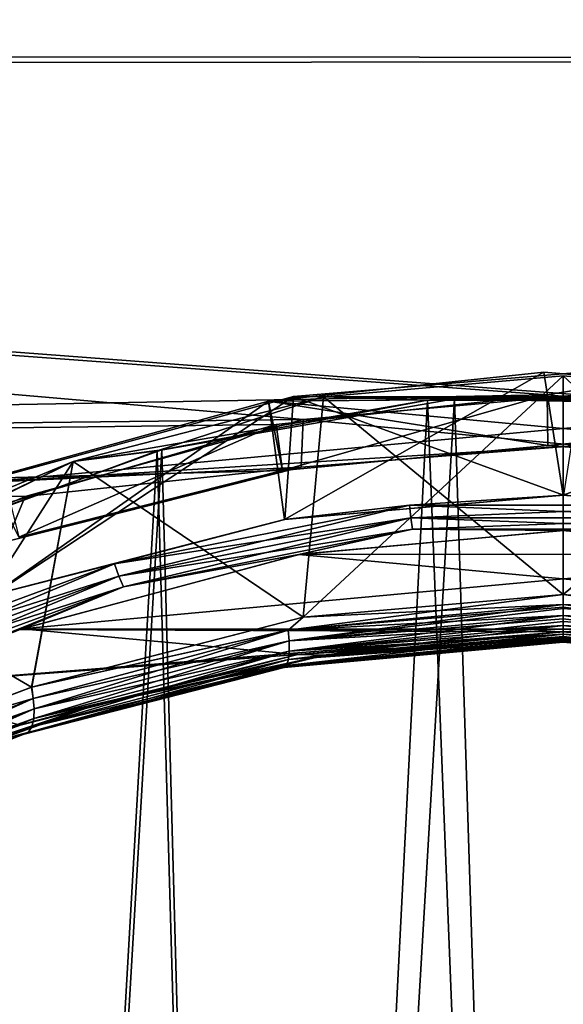
# Model space of a CAD drawing. Units: millimetres. Extents: x -110 to 111, y -283 to 1265.
# Drawn here: x -6 to 0, y 571 to 581 of the extents above; entities that cross this region are included whole.
import ezdxf

# ---------------------------------------------------------------- set-up
doc = ezdxf.new("R2010")
doc.units = ezdxf.units.MM
doc.header["$LTSCALE"] = 21.359881
for name, color, linetype in [('780', 7, 'CONTINUOUS'), ('781', 7, 'CONTINUOUS'), ('830', 7, 'CONTINUOUS'), ('833', 7, 'CONTINUOUS'), ('834', 7, 'CONTINUOUS'), ('837', 7, 'CONTINUOUS'), ('860', 7, 'CONTINUOUS'), ('864', 7, 'CONTINUOUS'), ('866', 7, 'CONTINUOUS'), ('870', 7, 'CONTINUOUS'), ('871', 7, 'CONTINUOUS'), ('872', 7, 'CONTINUOUS'), ('873', 7, 'CONTINUOUS'), ('874', 7, 'CONTINUOUS'), ('875', 7, 'CONTINUOUS'), ('876', 7, 'CONTINUOUS')]:
    doc.layers.add(name, color=color, linetype=linetype)

msp = doc.modelspace()

# ---------------------------------------------------------------- linework, layer by layer
at = {"layer": '780', "linetype": 'Continuous'}
for points in [[(-1.415, 577.015, 12.42), (-4.187, 576.496, 11.778), (-3.235, 541.44, 12.074), (-1.415, 577.015, 12.42)], [(0, 541.44, 12.5), (-1.415, 577.015, 12.42), (-3.235, 541.44, 12.074), (0, 541.44, 12.5)], [(1.418, 577.014, 12.419), (-1.415, 577.015, 12.42), (0, 541.44, 12.5), (1.418, 577.014, 12.419)], [(3.235, 541.44, 12.074), (1.418, 577.014, 12.419), (0, 541.44, 12.5), (3.235, 541.44, 12.074)], [(-4.187, 576.496, 11.778), (-6.788, 575.557, 10.496), (-6.25, 541.44, 10.825), (-4.187, 576.496, 11.778)], [(-3.235, 541.44, 12.074), (-4.187, 576.496, 11.778), (-6.25, 541.44, 10.825), (-3.235, 541.44, 12.074)]]:
    msp.add_3dface(points, dxfattribs=at)
at = {"layer": '781', "linetype": 'Continuous'}
for points in [[(-4.236, 576.485, -11.76), (-1.135, 577.026, -12.448), (-3.235, 541.44, -12.074), (-4.236, 576.485, -11.76)], [(-3.235, 541.44, -12.074), (-1.135, 577.026, -12.448), (0, 541.44, -12.5), (-3.235, 541.44, -12.074)], [(-1.135, 577.026, -12.448), (1.916, 576.963, -12.352), (0, 541.44, -12.5), (-1.135, 577.026, -12.448)], [(0, 541.44, -12.5), (1.916, 576.963, -12.352), (3.235, 541.44, -12.074), (0, 541.44, -12.5)], [(-7.03, 575.45, -10.336), (-4.236, 576.485, -11.76), (-6.25, 541.44, -10.825), (-7.03, 575.45, -10.336)], [(-6.25, 541.44, -10.825), (-4.236, 576.485, -11.76), (-3.235, 541.44, -12.074), (-6.25, 541.44, -10.825)]]:
    msp.add_3dface(points, dxfattribs=at)
at = {"layer": '830', "linetype": 'Continuous'}
for points in [[(-46.5, 580.608, -16.838), (-46.5, 585.777, -19.193), (21, 585.76, -19.188), (-46.5, 580.608, -16.838)], [(21, 580.587, -16.825), (-46.5, 580.608, -16.838), (21, 585.76, -19.188), (21, 580.587, -16.825)], [(21, 585.746, 19.184), (-46.5, 585.646, 19.155), (21, 580.564, 16.81), (21, 585.746, 19.184)], [(-46.5, 585.646, 19.155), (-46.5, 580.494, 16.765), (21, 580.564, 16.81), (-46.5, 585.646, 19.155)], [(-46.5, 576.309, -13.125), (-46.5, 580.608, -16.838), (-2.714, 576.811, -13.681), (-46.5, 576.309, -13.125)], [(-46.5, 580.608, -16.838), (21, 580.587, -16.825), (0.165, 577.068, -13.95), (-46.5, 580.608, -16.838)], [(-2.714, 576.811, -13.681), (-46.5, 580.608, -16.838), (0.165, 577.068, -13.95), (-2.714, 576.811, -13.681)], [(21, 580.564, 16.81), (-46.5, 580.494, 16.765), (-0.169, 577.068, 13.95), (21, 580.564, 16.81)], [(-46.5, 580.494, 16.765), (-46.5, 576.22, 13.022), (-0.169, 577.068, 13.95), (-46.5, 580.494, 16.765)], [(2.704, 576.813, 13.683), (21, 580.564, 16.81), (-0.169, 577.068, 13.95), (2.704, 576.813, 13.683)], [(-0.169, 577.068, 13.95), (-46.5, 576.22, 13.022), (-2.995, 576.759, 13.625), (-0.169, 577.068, 13.95)], [(-5.612, 576.008, -12.771), (-46.5, 576.309, -13.125), (-2.714, 576.811, -13.681), (-5.612, 576.008, -12.771)], [(-2.995, 576.759, 13.625), (-46.5, 576.22, 13.022), (-5.769, 575.95, 12.701), (-2.995, 576.759, 13.625)], [(-8.396, 574.789, -11.139), (-46.5, 576.309, -13.125), (-5.612, 576.008, -12.771), (-8.396, 574.789, -11.139)]]:
    msp.add_3dface(points, dxfattribs=at)
at = {"layer": '833', "linetype": 'Continuous'}
for points in [[(2.5, 577.049, -12.452), (0, 577.268, -12.7), (2.713, 574.75, -12.407), (2.5, 577.049, -12.452)], [(2.713, 574.75, -12.407), (0, 577.268, -12.7), (0, 574.987, -12.7), (2.713, 574.75, -12.407)], [(0, 577.268, 12.7), (2.5, 577.049, 12.452), (0, 574.987, 12.7), (0, 577.268, 12.7)], [(0, 574.987, 12.7), (2.5, 577.049, 12.452), (2.713, 574.75, 12.407), (0, 574.987, 12.7)]]:
    msp.add_3dface(points, dxfattribs=at)
at = {"layer": '834', "linetype": 'Continuous'}
for points in [[(0, 577.268, 12.7), (0, 574.987, 12.7), (-2.713, 574.75, 12.407), (0, 577.268, 12.7)], [(-2.5, 577.049, 12.452), (0, 577.268, 12.7), (-2.713, 574.75, 12.407), (-2.5, 577.049, 12.452)], [(0, 574.987, -12.7), (0, 577.268, -12.7), (-2.5, 577.049, -12.452), (0, 574.987, -12.7)], [(-5.113, 576.372, 11.626), (-2.5, 577.049, 12.452), (-2.713, 574.75, 12.407), (-5.113, 576.372, 11.626)], [(-2.5, 577.049, -12.452), (-5.113, 576.372, -11.626), (-2.713, 574.75, -12.407), (-2.5, 577.049, -12.452)], [(0, 574.987, -12.7), (-2.5, 577.049, -12.452), (-2.713, 574.75, -12.407), (0, 574.987, -12.7)], [(-7.732, 575.29, 10.074), (-5.113, 576.372, 11.626), (-6.959, 573.486, 10.623), (-7.732, 575.29, 10.074)], [(-5.113, 576.372, -11.626), (-7.732, 575.29, -10.074), (-5.547, 574.018, -11.425), (-5.113, 576.372, -11.626)], [(-6.959, 573.486, 10.623), (-5.113, 576.372, 11.626), (-5.544, 574.019, 11.426), (-6.959, 573.486, 10.623)], [(-2.713, 574.75, -12.407), (-5.113, 576.372, -11.626), (-5.547, 574.018, -11.425), (-2.713, 574.75, -12.407)], [(-5.544, 574.019, 11.426), (-5.113, 576.372, 11.626), (-2.713, 574.75, 12.407), (-5.544, 574.019, 11.426)], [(-5.547, 574.018, -11.425), (-7.732, 575.29, -10.074), (-6.963, 573.484, -10.621), (-5.547, 574.018, -11.425)]]:
    msp.add_3dface(points, dxfattribs=at)
at = {"layer": '837', "linetype": 'Continuous'}
for points in [[(0, 577.268, -12.7), (2.5, 577.049, -12.452), (-2.5, 577.049, -12.452), (0, 577.268, -12.7)], [(2.5, 577.049, 12.452), (0, 577.268, 12.7), (-2.5, 577.049, 12.452), (2.5, 577.049, 12.452)], [(-1.415, 577.015, 12.42), (-2.5, 577.049, 12.452), (-5.113, 576.372, 11.626), (-1.415, 577.015, 12.42)], [(-4.236, 576.485, -11.76), (-5.113, 576.372, -11.626), (-2.5, 577.049, -12.452), (-4.236, 576.485, -11.76)], [(-4.187, 576.496, 11.778), (-1.415, 577.015, 12.42), (-5.113, 576.372, 11.626), (-4.187, 576.496, 11.778)], [(-1.135, 577.026, -12.448), (-4.236, 576.485, -11.76), (-2.5, 577.049, -12.452), (-1.135, 577.026, -12.448)], [(-1.415, 577.015, 12.42), (2.5, 577.049, 12.452), (-2.5, 577.049, 12.452), (-1.415, 577.015, 12.42)], [(2.5, 577.049, -12.452), (-1.135, 577.026, -12.448), (-2.5, 577.049, -12.452), (2.5, 577.049, -12.452)], [(-1.415, 577.015, 12.42), (1.418, 577.014, 12.419), (2.5, 577.049, 12.452), (-1.415, 577.015, 12.42)], [(1.916, 576.963, -12.352), (-1.135, 577.026, -12.448), (2.5, 577.049, -12.452), (1.916, 576.963, -12.352)], [(-4.236, 576.485, -11.76), (-7.03, 575.45, -10.336), (-5.113, 576.372, -11.626), (-4.236, 576.485, -11.76)], [(-6.788, 575.557, 10.496), (-4.187, 576.496, 11.778), (-5.113, 576.372, 11.626), (-6.788, 575.557, 10.496)], [(-6.788, 575.557, 10.496), (-5.113, 576.372, 11.626), (-7.732, 575.29, 10.074), (-6.788, 575.557, 10.496)], [(-7.03, 575.45, -10.336), (-7.732, 575.29, -10.074), (-5.113, 576.372, -11.626), (-7.03, 575.45, -10.336)]]:
    msp.add_3dface(points, dxfattribs=at)
at = {"layer": '860', "linetype": 'Continuous'}
for points in [[(-2.814, 577.052, -14.529), (0.202, 577.305, -14.8), (0.002, 576.021, -14.8), (-2.814, 577.052, -14.529)], [(-6.108, 576.151, -13.481), (-2.814, 577.052, -14.529), (-5.95, 574.982, -13.551), (-6.108, 576.151, -13.481)], [(-5.95, 574.982, -13.551), (-2.814, 577.052, -14.529), (-2.902, 575.768, -14.513), (-5.95, 574.982, -13.551)], [(-2.902, 575.768, -14.513), (-2.814, 577.052, -14.529), (0.002, 576.021, -14.8), (-2.902, 575.768, -14.513)]]:
    msp.add_3dface(points, dxfattribs=at)
at = {"layer": '864', "linetype": 'Continuous'}
for points in [[(-0.203, 577.305, 14.8), (-3.074, 577.004, 14.477), (-2.906, 575.767, 14.512), (-0.203, 577.305, 14.8)], [(-0.002, 576.021, 14.8), (-0.203, 577.305, 14.8), (-2.906, 575.767, 14.512), (-0.002, 576.021, 14.8)], [(2.813, 577.052, 14.529), (-0.203, 577.305, 14.8), (-0.002, 576.021, 14.8), (2.813, 577.052, 14.529)], [(-3.074, 577.004, 14.477), (-5.979, 576.198, 13.539), (-5.953, 574.981, 13.55), (-3.074, 577.004, 14.477)], [(-2.906, 575.767, 14.512), (-3.074, 577.004, 14.477), (-5.953, 574.981, 13.55), (-2.906, 575.767, 14.512)], [(2.902, 575.768, 14.513), (2.813, 577.052, 14.529), (-0.002, 576.021, 14.8), (2.902, 575.768, 14.513)]]:
    msp.add_3dface(points, dxfattribs=at)
at = {"layer": '866', "linetype": 'Continuous'}
for points in [[(-0.169, 577.068, 13.95), (-2.995, 576.759, 13.625), (-2.927, 576.28, 13.639), (-0.169, 577.068, 13.95)], [(-0.162, 576.54, 13.949), (-0.169, 577.068, 13.95), (-2.927, 576.28, 13.639), (-0.162, 576.54, 13.949)], [(2.704, 576.813, 13.683), (-0.169, 577.068, 13.95), (-0.162, 576.54, 13.949), (2.704, 576.813, 13.683)], [(2.732, 576.313, 13.68), (2.704, 576.813, 13.683), (-0.162, 576.54, 13.949), (2.732, 576.313, 13.68)], [(-2.995, 576.759, 13.625), (-5.769, 575.95, 12.701), (-5.677, 575.583, 12.742), (-2.995, 576.759, 13.625)], [(-2.927, 576.28, 13.639), (-2.995, 576.759, 13.625), (-5.677, 575.583, 12.742), (-2.927, 576.28, 13.639)]]:
    msp.add_3dface(points, dxfattribs=at)
at = {"layer": '870', "linetype": 'Continuous'}
for points in [[(0, 574.987, 12.7), (2.713, 574.75, 12.407), (0, 574.88, 12.612), (0, 574.987, 12.7)], [(2.713, 574.75, -12.407), (0, 574.987, -12.7), (2.87, 574.612, -12.28), (2.713, 574.75, -12.407)], [(2.87, 574.612, -12.28), (0, 574.987, -12.7), (0, 574.88, -12.611), (2.87, 574.612, -12.28)], [(0, 574.88, 12.612), (2.713, 574.75, 12.407), (2.87, 574.612, 12.28), (0, 574.88, 12.612)], [(0, 574.88, 12.612), (2.87, 574.612, 12.28), (0, 574.838, 12.623), (0, 574.88, 12.612)], [(2.87, 574.612, -12.28), (0, 574.88, -12.611), (2.86, 574.501, -12.322), (2.87, 574.612, -12.28)], [(0, 574.88, -12.611), (0, 574.852, -12.618), (2.86, 574.501, -12.322), (0, 574.88, -12.611)], [(2.86, 574.501, -12.322), (0, 574.852, -12.618), (0, 574.768, -12.65), (2.86, 574.501, -12.322)], [(0, 574.838, 12.623), (2.87, 574.612, 12.28), (0, 574.767, 12.651), (0, 574.838, 12.623)], [(2.86, 574.501, -12.322), (0, 574.768, -12.65), (2.858, 574.395, -12.395), (2.86, 574.501, -12.322)], [(0, 574.768, -12.65), (0, 574.731, -12.67), (2.858, 574.395, -12.395), (0, 574.768, -12.65)], [(0, 574.767, 12.651), (2.87, 574.612, 12.28), (2.86, 574.501, 12.322), (0, 574.767, 12.651)], [(0, 574.767, 12.651), (2.86, 574.501, 12.322), (0, 574.705, 12.687), (0, 574.767, 12.651)], [(2.858, 574.395, -12.395), (0, 574.731, -12.67), (0, 574.661, -12.721), (2.858, 574.395, -12.395)], [(0, 574.705, 12.687), (2.86, 574.501, 12.322), (0, 574.661, 12.721), (0, 574.705, 12.687)], [(0, 574.661, 12.721), (2.86, 574.501, 12.322), (2.858, 574.395, 12.395), (0, 574.661, 12.721)], [(0, 574.661, 12.721), (2.858, 574.395, 12.395), (0, 574.598, 12.785), (0, 574.661, 12.721)], [(2.858, 574.395, -12.395), (0, 574.661, -12.721), (2.866, 574.306, -12.498), (2.858, 574.395, -12.395)], [(0, 574.661, -12.721), (0, 574.627, -12.752), (2.866, 574.306, -12.498), (0, 574.661, -12.721)], [(2.866, 574.306, -12.498), (0, 574.627, -12.752), (0, 574.571, -12.822), (2.866, 574.306, -12.498)], [(0, 574.598, 12.785), (2.858, 574.395, 12.395), (0, 574.571, 12.823), (0, 574.598, 12.785)], [(0, 574.538, -13.32), (0, 574.596, -13.412), (2.771, 574.358, -13.108), (0, 574.538, -13.32)], [(0, 574.538, 13.321), (2.484, 574.354, 13.089), (0, 574.596, 13.412), (0, 574.538, 13.321)], [(0, 574.596, 13.412), (2.484, 574.354, 13.089), (2.769, 574.359, 13.109), (0, 574.596, 13.412)], [(0, 574.571, 12.823), (2.858, 574.395, 12.395), (2.866, 574.306, 12.498), (0, 574.571, 12.823)], [(0, 574.571, 12.823), (2.866, 574.306, 12.498), (0, 574.526, 12.906), (0, 574.571, 12.823)], [(2.866, 574.306, -12.498), (0, 574.571, -12.822), (2.885, 574.246, -12.622), (2.866, 574.306, -12.498)], [(0, 574.571, -12.822), (0, 574.548, -12.861), (2.885, 574.246, -12.622), (0, 574.571, -12.822)], [(2.885, 574.246, -12.622), (0, 574.548, -12.861), (0, 574.511, -12.946), (2.885, 574.246, -12.622)], [(2.484, 574.354, -13.089), (0, 574.538, -13.32), (2.771, 574.358, -13.108), (2.484, 574.354, -13.089)], [(0, 574.538, -13.32), (2.484, 574.354, -13.089), (0, 574.521, -13.281), (0, 574.538, -13.32)], [(0, 574.526, 13.295), (3.074, 574.211, 12.848), (0, 574.538, 13.321), (0, 574.526, 13.295)], [(0, 574.538, 13.321), (3.074, 574.211, 12.848), (2.484, 574.354, 13.089), (0, 574.538, 13.321)], [(0, 574.499, 13.209), (3.074, 574.211, 12.848), (0, 574.526, 13.295), (0, 574.499, 13.209)], [(0, 574.526, 12.906), (2.866, 574.306, 12.498), (0, 574.511, 12.947), (0, 574.526, 12.906)], [(0, 574.521, -13.281), (2.484, 574.354, -13.089), (0, 574.499, -13.208), (0, 574.521, -13.281)], [(2.912, 574.223, -12.754), (2.885, 574.246, -12.622), (0, 574.511, -12.946), (2.912, 574.223, -12.754)], [(2.912, 574.223, -12.754), (0, 574.511, -12.946), (0, 574.499, -12.993), (2.912, 574.223, -12.754)], [(0, 574.511, 12.947), (2.866, 574.306, 12.498), (2.885, 574.246, 12.622), (0, 574.511, 12.947)], [(0, 574.511, 12.947), (2.885, 574.246, 12.622), (0, 574.491, 13.036), (0, 574.511, 12.947)], [(0, 574.499, -13.208), (2.484, 574.354, -13.089), (3.074, 574.211, -12.848), (0, 574.499, -13.208)], [(0, 574.499, -13.208), (3.074, 574.211, -12.848), (0, 574.488, -13.138), (0, 574.499, -13.208)], [(0, 574.487, -13.081), (2.912, 574.223, -12.754), (0, 574.499, -12.993), (0, 574.487, -13.081)], [(0, 574.492, 13.168), (2.912, 574.223, 12.754), (0, 574.499, 13.209), (0, 574.492, 13.168)], [(0, 574.499, 13.209), (2.912, 574.223, 12.754), (3.074, 574.211, 12.848), (0, 574.499, 13.209)], [(0, 574.487, 13.081), (2.912, 574.223, 12.754), (0, 574.492, 13.168), (0, 574.487, 13.081)], [(2.885, 574.246, 12.622), (0, 574.487, 13.081), (0, 574.491, 13.036), (2.885, 574.246, 12.622)], [(0, 574.488, -13.138), (3.074, 574.211, -12.848), (0, 574.487, -13.081), (0, 574.488, -13.138)], [(0, 574.487, -13.081), (3.074, 574.211, -12.848), (2.912, 574.223, -12.754), (0, 574.487, -13.081)], [(2.912, 574.223, 12.754), (0, 574.487, 13.081), (2.885, 574.246, 12.622), (2.912, 574.223, 12.754)]]:
    msp.add_3dface(points, dxfattribs=at)
at = {"layer": '871', "linetype": 'Continuous'}
for points in [[(-0.008, 575.655, 14.64), (-2.756, 575.404, 14.366), (2.74, 575.407, 14.369), (-0.008, 575.655, 14.64)], [(0.008, 575.655, -14.64), (2.757, 575.404, -14.366), (-2.74, 575.407, -14.369), (0.008, 575.655, -14.64)], [(-2.756, 575.404, 14.366), (-5.667, 574.62, 13.442), (5.648, 574.627, 13.45), (-2.756, 575.404, 14.366)], [(-2.74, 575.407, -14.369), (2.757, 575.404, -14.366), (-5.648, 574.627, -13.45), (-2.74, 575.407, -14.369)], [(2.757, 575.404, -14.366), (5.667, 574.62, -13.442), (-5.648, 574.627, -13.45), (2.757, 575.404, -14.366)], [(2.74, 575.407, 14.369), (-2.756, 575.404, 14.366), (5.648, 574.627, 13.45), (2.74, 575.407, 14.369)], [(-7.166, 574.029, 12.669), (0, 574.596, 13.412), (-5.667, 574.62, 13.442), (-7.166, 574.029, 12.669)], [(-7.148, 574.037, -12.68), (-5.648, 574.627, -13.45), (-2.77, 574.358, -13.109), (-7.148, 574.037, -12.68)], [(-5.667, 574.62, 13.442), (0, 574.596, 13.412), (5.648, 574.627, 13.45), (-5.667, 574.62, 13.442)], [(5.667, 574.62, -13.442), (0, 574.596, -13.412), (-5.648, 574.627, -13.45), (5.667, 574.62, -13.442)], [(-5.648, 574.627, -13.45), (0, 574.596, -13.412), (-2.77, 574.358, -13.109), (-5.648, 574.627, -13.45)], [(0, 574.596, 13.412), (2.769, 574.359, 13.109), (5.648, 574.627, 13.45), (0, 574.596, 13.412)], [(7.167, 574.029, -12.669), (0, 574.596, -13.412), (5.667, 574.62, -13.442), (7.167, 574.029, -12.669)], [(0, 574.596, 13.412), (-7.166, 574.029, 12.669), (-2.769, 574.359, 13.109), (0, 574.596, 13.412)], [(2.771, 574.358, -13.108), (0, 574.596, -13.412), (7.167, 574.029, -12.669), (2.771, 574.358, -13.108)], [(-2.769, 574.359, 13.109), (-7.166, 574.029, 12.669), (-5.665, 573.623, 12.093), (-2.769, 574.359, 13.109)], [(-5.671, 573.621, -12.09), (-7.148, 574.037, -12.68), (-2.77, 574.358, -13.109), (-5.671, 573.621, -12.09)], [(-7.166, 574.029, 12.669), (-8.63, 573.345, 11.674), (-5.665, 573.623, 12.093), (-7.166, 574.029, 12.669)], [(-5.665, 573.623, 12.093), (-8.63, 573.345, 11.674), (-7.016, 573.125, 11.326), (-5.665, 573.623, 12.093)]]:
    msp.add_3dface(points, dxfattribs=at)
at = {"layer": '872', "linetype": 'Continuous'}
for points in [[(-0.002, 576.021, 14.8), (-2.906, 575.767, 14.512), (-1.605, 575.919, 14.712), (-0.002, 576.021, 14.8)], [(1.605, 575.919, 14.712), (-0.002, 576.021, 14.8), (-1.605, 575.919, 14.712), (1.605, 575.919, 14.712)], [(2.902, 575.768, 14.513), (-0.002, 576.021, 14.8), (1.605, 575.919, 14.712), (2.902, 575.768, 14.513)], [(-1.605, 575.919, 14.712), (-2.906, 575.767, 14.512), (-4.679, 575.305, 14.037), (-1.605, 575.919, 14.712)], [(-1.605, 575.919, 14.712), (-4.679, 575.305, 14.037), (-1.589, 575.785, 14.688), (-1.605, 575.919, 14.712)], [(1.605, 575.919, 14.712), (-1.605, 575.919, 14.712), (1.589, 575.785, 14.688), (1.605, 575.919, 14.712)], [(-1.605, 575.919, 14.712), (-1.589, 575.785, 14.688), (1.589, 575.785, 14.688), (-1.605, 575.919, 14.712)], [(-2.906, 575.767, 14.512), (-5.953, 574.981, 13.55), (-4.679, 575.305, 14.037), (-2.906, 575.767, 14.512)], [(-4.679, 575.305, 14.037), (-4.635, 575.177, 14.014), (-1.589, 575.785, 14.688), (-4.679, 575.305, 14.037)], [(-4.635, 575.177, 14.014), (-1.571, 575.667, 14.632), (-1.589, 575.785, 14.688), (-4.635, 575.177, 14.014)], [(-1.571, 575.667, 14.632), (1.571, 575.667, 14.632), (-1.589, 575.785, 14.688), (-1.571, 575.667, 14.632)], [(-1.589, 575.785, 14.688), (1.571, 575.667, 14.632), (1.589, 575.785, 14.688), (-1.589, 575.785, 14.688)], [(-4.585, 575.067, 13.959), (-1.571, 575.667, 14.632), (-4.635, 575.177, 14.014), (-4.585, 575.067, 13.959)], [(-4.585, 575.067, 13.959), (-2.756, 575.404, 14.366), (-1.571, 575.667, 14.632), (-4.585, 575.067, 13.959)], [(-2.756, 575.404, 14.366), (-0.008, 575.655, 14.64), (-1.571, 575.667, 14.632), (-2.756, 575.404, 14.366)], [(-1.571, 575.667, 14.632), (-0.008, 575.655, 14.64), (1.571, 575.667, 14.632), (-1.571, 575.667, 14.632)], [(-0.008, 575.655, 14.64), (2.74, 575.407, 14.369), (1.571, 575.667, 14.632), (-0.008, 575.655, 14.64)], [(-5.667, 574.62, 13.442), (-2.756, 575.404, 14.366), (-4.585, 575.067, 13.959), (-5.667, 574.62, 13.442)], [(-4.679, 575.305, 14.037), (-5.953, 574.981, 13.55), (-7.437, 574.289, 12.777), (-4.679, 575.305, 14.037)], [(-4.679, 575.305, 14.037), (-7.437, 574.289, 12.777), (-4.635, 575.177, 14.014), (-4.679, 575.305, 14.037)], [(-7.437, 574.289, 12.777), (-7.373, 574.17, 12.754), (-4.635, 575.177, 14.014), (-7.437, 574.289, 12.777)], [(-7.373, 574.17, 12.754), (-4.585, 575.067, 13.959), (-4.635, 575.177, 14.014), (-7.373, 574.17, 12.754)], [(-7.301, 574.072, 12.703), (-4.585, 575.067, 13.959), (-7.373, 574.17, 12.754), (-7.301, 574.072, 12.703)], [(-7.301, 574.072, 12.703), (-5.667, 574.62, 13.442), (-4.585, 575.067, 13.959), (-7.301, 574.072, 12.703)], [(-7.166, 574.029, 12.669), (-5.667, 574.62, 13.442), (-7.301, 574.072, 12.703), (-7.166, 574.029, 12.669)]]:
    msp.add_3dface(points, dxfattribs=at)
at = {"layer": '873', "linetype": 'Continuous'}
for points in [[(-2.902, 575.768, -14.513), (0.002, 576.021, -14.8), (-1.605, 575.919, -14.712), (-2.902, 575.768, -14.513)], [(-1.605, 575.919, -14.712), (0.002, 576.021, -14.8), (1.605, 575.919, -14.712), (-1.605, 575.919, -14.712)], [(-4.679, 575.305, -14.037), (-2.902, 575.768, -14.513), (-1.605, 575.919, -14.712), (-4.679, 575.305, -14.037)], [(-4.679, 575.305, -14.037), (-1.605, 575.919, -14.712), (-4.635, 575.177, -14.014), (-4.679, 575.305, -14.037)], [(-4.635, 575.177, -14.014), (-1.605, 575.919, -14.712), (-1.589, 575.785, -14.688), (-4.635, 575.177, -14.014)], [(-1.605, 575.919, -14.712), (1.605, 575.919, -14.712), (-1.589, 575.785, -14.688), (-1.605, 575.919, -14.712)], [(-1.589, 575.785, -14.688), (1.605, 575.919, -14.712), (1.589, 575.785, -14.688), (-1.589, 575.785, -14.688)], [(-5.95, 574.982, -13.551), (-2.902, 575.768, -14.513), (-4.679, 575.305, -14.037), (-5.95, 574.982, -13.551)], [(-4.635, 575.177, -14.014), (-1.589, 575.785, -14.688), (-4.585, 575.067, -13.959), (-4.635, 575.177, -14.014)], [(-4.585, 575.067, -13.959), (-1.589, 575.785, -14.688), (-1.571, 575.667, -14.632), (-4.585, 575.067, -13.959)], [(-1.589, 575.785, -14.688), (1.589, 575.785, -14.688), (-1.571, 575.667, -14.632), (-1.589, 575.785, -14.688)], [(-1.571, 575.667, -14.632), (1.589, 575.785, -14.688), (1.571, 575.667, -14.632), (-1.571, 575.667, -14.632)], [(-2.74, 575.407, -14.369), (-4.585, 575.067, -13.959), (-1.571, 575.667, -14.632), (-2.74, 575.407, -14.369)], [(0.008, 575.655, -14.64), (-2.74, 575.407, -14.369), (-1.571, 575.667, -14.632), (0.008, 575.655, -14.64)], [(0.008, 575.655, -14.64), (-1.571, 575.667, -14.632), (1.571, 575.667, -14.632), (0.008, 575.655, -14.64)], [(-2.74, 575.407, -14.369), (-5.648, 574.627, -13.45), (-4.585, 575.067, -13.959), (-2.74, 575.407, -14.369)], [(-7.437, 574.289, -12.777), (-5.95, 574.982, -13.551), (-4.679, 575.305, -14.037), (-7.437, 574.289, -12.777)], [(-7.437, 574.289, -12.777), (-4.679, 575.305, -14.037), (-7.373, 574.17, -12.754), (-7.437, 574.289, -12.777)], [(-7.373, 574.17, -12.754), (-4.679, 575.305, -14.037), (-4.635, 575.177, -14.014), (-7.373, 574.17, -12.754)], [(-7.373, 574.17, -12.754), (-4.635, 575.177, -14.014), (-7.301, 574.072, -12.703), (-7.373, 574.17, -12.754)], [(-7.301, 574.072, -12.703), (-4.635, 575.177, -14.014), (-4.585, 575.067, -13.959), (-7.301, 574.072, -12.703)], [(-7.148, 574.037, -12.68), (-7.301, 574.072, -12.703), (-4.585, 575.067, -13.959), (-7.148, 574.037, -12.68)], [(-5.648, 574.627, -13.45), (-7.148, 574.037, -12.68), (-4.585, 575.067, -13.959), (-5.648, 574.627, -13.45)]]:
    msp.add_3dface(points, dxfattribs=at)
at = {"layer": '874', "linetype": 'Continuous'}
for points in [[(-2.713, 574.75, 12.407), (0, 574.987, 12.7), (-2.87, 574.612, 12.28), (-2.713, 574.75, 12.407)], [(0, 574.987, 12.7), (0, 574.88, 12.612), (-2.87, 574.612, 12.28), (0, 574.987, 12.7)], [(0, 574.987, -12.7), (-2.713, 574.75, -12.407), (0, 574.88, -12.611), (0, 574.987, -12.7)], [(0, 574.88, -12.611), (-2.713, 574.75, -12.407), (-2.87, 574.612, -12.28), (0, 574.88, -12.611)], [(0, 574.88, 12.612), (-2.86, 574.501, 12.322), (-2.87, 574.612, 12.28), (0, 574.88, 12.612)], [(0, 574.852, -12.618), (0, 574.88, -12.611), (-2.87, 574.612, -12.28), (0, 574.852, -12.618)], [(0, 574.768, -12.65), (0, 574.852, -12.618), (-2.87, 574.612, -12.28), (0, 574.768, -12.65)], [(0, 574.88, 12.612), (0, 574.838, 12.623), (-2.86, 574.501, 12.322), (0, 574.88, 12.612)], [(0, 574.838, 12.623), (0, 574.767, 12.651), (-2.86, 574.501, 12.322), (0, 574.838, 12.623)], [(-2.713, 574.75, -12.407), (-5.547, 574.018, -11.425), (-2.87, 574.612, -12.28), (-2.713, 574.75, -12.407)], [(-5.544, 574.019, 11.426), (-2.713, 574.75, 12.407), (-2.87, 574.612, 12.28), (-5.544, 574.019, 11.426)], [(-2.86, 574.501, -12.322), (0, 574.768, -12.65), (-2.87, 574.612, -12.28), (-2.86, 574.501, -12.322)], [(0, 574.731, -12.67), (0, 574.768, -12.65), (-2.86, 574.501, -12.322), (0, 574.731, -12.67)], [(0, 574.767, 12.651), (-2.858, 574.395, 12.395), (-2.86, 574.501, 12.322), (0, 574.767, 12.651)], [(0, 574.661, -12.721), (0, 574.731, -12.67), (-2.86, 574.501, -12.322), (0, 574.661, -12.721)], [(0, 574.767, 12.651), (0, 574.705, 12.687), (-2.858, 574.395, 12.395), (0, 574.767, 12.651)], [(-5.547, 574.018, -11.425), (-5.529, 573.901, -11.335), (-2.87, 574.612, -12.28), (-5.547, 574.018, -11.425)], [(-5.544, 574.019, 11.426), (-2.87, 574.612, 12.28), (-5.529, 573.901, 11.335), (-5.544, 574.019, 11.426)], [(-2.87, 574.612, 12.28), (-5.517, 573.794, 11.383), (-5.529, 573.901, 11.335), (-2.87, 574.612, 12.28)], [(-5.529, 573.901, -11.335), (-2.86, 574.501, -12.322), (-2.87, 574.612, -12.28), (-5.529, 573.901, -11.335)], [(-2.86, 574.501, 12.322), (-5.517, 573.794, 11.383), (-2.87, 574.612, 12.28), (-2.86, 574.501, 12.322)], [(0, 574.661, 12.721), (0, 574.598, 12.785), (-2.866, 574.306, 12.498), (0, 574.661, 12.721)], [(0, 574.661, 12.721), (-2.866, 574.306, 12.498), (-2.858, 574.395, 12.395), (0, 574.661, 12.721)], [(-2.858, 574.395, -12.395), (0, 574.661, -12.721), (-2.86, 574.501, -12.322), (-2.858, 574.395, -12.395)], [(0, 574.705, 12.687), (0, 574.661, 12.721), (-2.858, 574.395, 12.395), (0, 574.705, 12.687)], [(0, 574.627, -12.752), (0, 574.661, -12.721), (-2.858, 574.395, -12.395), (0, 574.627, -12.752)], [(0, 574.571, -12.822), (0, 574.627, -12.752), (-2.858, 574.395, -12.395), (0, 574.571, -12.822)], [(0, 574.538, -13.32), (0, 574.521, -13.281), (-3.074, 574.211, -12.848), (0, 574.538, -13.32)], [(-2.484, 574.354, -13.089), (0, 574.538, -13.32), (-3.074, 574.211, -12.848), (-2.484, 574.354, -13.089)], [(0, 574.521, -13.281), (0, 574.499, -13.208), (-3.074, 574.211, -12.848), (0, 574.521, -13.281)], [(0, 574.511, 12.947), (0, 574.491, 13.036), (-2.912, 574.223, 12.754), (0, 574.511, 12.947)], [(0, 574.511, 12.947), (-2.912, 574.223, 12.754), (-2.885, 574.246, 12.622), (0, 574.511, 12.947)], [(0, 574.571, 12.823), (0, 574.526, 12.906), (-2.885, 574.246, 12.622), (0, 574.571, 12.823)], [(0, 574.571, 12.823), (-2.885, 574.246, 12.622), (-2.866, 574.306, 12.498), (0, 574.571, 12.823)], [(0, 574.526, 12.906), (0, 574.511, 12.947), (-2.885, 574.246, 12.622), (0, 574.526, 12.906)], [(0, 574.499, -12.993), (0, 574.511, -12.946), (-2.885, 574.246, -12.622), (0, 574.499, -12.993)], [(-2.885, 574.246, -12.622), (0, 574.511, -12.946), (-2.866, 574.306, -12.498), (-2.885, 574.246, -12.622)], [(0, 574.598, 12.785), (0, 574.571, 12.823), (-2.866, 574.306, 12.498), (0, 574.598, 12.785)], [(0, 574.548, -12.861), (0, 574.571, -12.822), (-2.866, 574.306, -12.498), (0, 574.548, -12.861)], [(-2.866, 574.306, -12.498), (0, 574.571, -12.822), (-2.858, 574.395, -12.395), (-2.866, 574.306, -12.498)], [(0, 574.511, -12.946), (0, 574.548, -12.861), (-2.866, 574.306, -12.498), (0, 574.511, -12.946)], [(-2.77, 574.358, -13.109), (0, 574.596, -13.412), (-2.484, 574.354, -13.089), (-2.77, 574.358, -13.109)], [(0, 574.538, 13.321), (0, 574.596, 13.412), (-2.769, 574.359, 13.109), (0, 574.538, 13.321)], [(0, 574.538, 13.321), (-2.769, 574.359, 13.109), (-2.484, 574.354, 13.089), (0, 574.538, 13.321)], [(0, 574.596, -13.412), (0, 574.538, -13.32), (-2.484, 574.354, -13.089), (0, 574.596, -13.412)], [(0, 574.526, 13.295), (0, 574.538, 13.321), (-2.484, 574.354, 13.089), (0, 574.526, 13.295)], [(0, 574.499, 13.209), (0, 574.526, 13.295), (-2.484, 574.354, 13.089), (0, 574.499, 13.209)], [(-5.517, 573.794, -11.383), (-2.86, 574.501, -12.322), (-5.529, 573.901, -11.335), (-5.517, 573.794, -11.383)], [(-2.858, 574.395, 12.395), (-5.521, 573.69, 11.46), (-2.86, 574.501, 12.322), (-2.858, 574.395, 12.395)], [(-2.86, 574.501, 12.322), (-5.521, 573.69, 11.46), (-5.517, 573.794, 11.383), (-2.86, 574.501, 12.322)], [(-5.517, 573.794, -11.383), (-2.858, 574.395, -12.395), (-2.86, 574.501, -12.322), (-5.517, 573.794, -11.383)], [(-3.074, 574.211, -12.848), (0, 574.499, -13.208), (-2.912, 574.223, -12.754), (-3.074, 574.211, -12.848)], [(0, 574.492, 13.168), (0, 574.499, 13.209), (-3.074, 574.211, 12.848), (0, 574.492, 13.168)], [(-3.074, 574.211, 12.848), (0, 574.499, 13.209), (-2.484, 574.354, 13.089), (-3.074, 574.211, 12.848)], [(0, 574.487, 13.081), (0, 574.492, 13.168), (-3.074, 574.211, 12.848), (0, 574.487, 13.081)], [(0, 574.487, 13.081), (-3.074, 574.211, 12.848), (-2.912, 574.223, 12.754), (0, 574.487, 13.081)], [(0, 574.499, -13.208), (0, 574.488, -13.138), (-2.912, 574.223, -12.754), (0, 574.499, -13.208)], [(0, 574.491, 13.036), (0, 574.487, 13.081), (-2.912, 574.223, 12.754), (0, 574.491, 13.036)], [(0, 574.488, -13.138), (0, 574.487, -13.081), (-2.912, 574.223, -12.754), (0, 574.488, -13.138)], [(-2.912, 574.223, -12.754), (0, 574.487, -13.081), (-2.885, 574.246, -12.622), (-2.912, 574.223, -12.754)], [(0, 574.487, -13.081), (0, 574.499, -12.993), (-2.885, 574.246, -12.622), (0, 574.487, -13.081)], [(-5.671, 573.621, -12.09), (-2.77, 574.358, -13.109), (-4.849, 573.846, -12.409), (-5.671, 573.621, -12.09)], [(-2.769, 574.359, 13.109), (-5.665, 573.623, 12.093), (-4.85, 573.846, 12.409), (-2.769, 574.359, 13.109)], [(-2.885, 574.246, 12.622), (-5.582, 573.545, 11.683), (-2.866, 574.306, 12.498), (-2.885, 574.246, 12.622)], [(-2.866, 574.306, 12.498), (-5.582, 573.545, 11.683), (-5.542, 573.603, 11.563), (-2.866, 574.306, 12.498)], [(-2.866, 574.306, 12.498), (-5.542, 573.603, 11.563), (-2.858, 574.395, 12.395), (-2.866, 574.306, 12.498)], [(-2.858, 574.395, 12.395), (-5.542, 573.603, 11.563), (-5.521, 573.69, 11.46), (-2.858, 574.395, 12.395)], [(-5.542, 573.603, -11.563), (-2.885, 574.246, -12.622), (-2.866, 574.306, -12.498), (-5.542, 573.603, -11.563)], [(-5.542, 573.603, -11.563), (-2.866, 574.306, -12.498), (-5.521, 573.69, -11.46), (-5.542, 573.603, -11.563)], [(-5.521, 573.69, -11.46), (-2.866, 574.306, -12.498), (-2.858, 574.395, -12.395), (-5.521, 573.69, -11.46)], [(-5.521, 573.69, -11.46), (-2.858, 574.395, -12.395), (-5.517, 573.794, -11.383), (-5.521, 573.69, -11.46)], [(-2.769, 574.359, 13.109), (-4.85, 573.846, 12.409), (-2.484, 574.354, 13.089), (-2.769, 574.359, 13.109)], [(-4.85, 573.846, 12.409), (-3.074, 574.211, 12.848), (-2.484, 574.354, 13.089), (-4.85, 573.846, 12.409)], [(-4.849, 573.846, -12.409), (-2.77, 574.358, -13.109), (-2.484, 574.354, -13.089), (-4.849, 573.846, -12.409)], [(-4.849, 573.846, -12.409), (-2.484, 574.354, -13.089), (-3.074, 574.211, -12.848), (-4.849, 573.846, -12.409)], [(-5.933, 573.455, -11.804), (-4.849, 573.846, -12.409), (-3.074, 574.211, -12.848), (-5.933, 573.455, -11.804)], [(-5.933, 573.455, -11.804), (-3.074, 574.211, -12.848), (-5.635, 573.523, -11.807), (-5.933, 573.455, -11.804)], [(-3.074, 574.211, 12.848), (-5.933, 573.455, 11.804), (-5.635, 573.523, 11.807), (-3.074, 574.211, 12.848)], [(-5.933, 573.455, 11.804), (-3.074, 574.211, 12.848), (-4.85, 573.846, 12.409), (-5.933, 573.455, 11.804)], [(-2.912, 574.223, 12.754), (-5.635, 573.523, 11.807), (-2.885, 574.246, 12.622), (-2.912, 574.223, 12.754)], [(-2.885, 574.246, 12.622), (-5.635, 573.523, 11.807), (-5.582, 573.545, 11.683), (-2.885, 574.246, 12.622)], [(-5.635, 573.523, -11.807), (-3.074, 574.211, -12.848), (-2.912, 574.223, -12.754), (-5.635, 573.523, -11.807)], [(-2.912, 574.223, 12.754), (-3.074, 574.211, 12.848), (-5.635, 573.523, 11.807), (-2.912, 574.223, 12.754)], [(-5.635, 573.523, -11.807), (-2.912, 574.223, -12.754), (-5.582, 573.545, -11.683), (-5.635, 573.523, -11.807)], [(-5.582, 573.545, -11.683), (-2.912, 574.223, -12.754), (-2.885, 574.246, -12.622), (-5.582, 573.545, -11.683)], [(-5.582, 573.545, -11.683), (-2.885, 574.246, -12.622), (-5.542, 573.603, -11.563), (-5.582, 573.545, -11.683)], [(-5.547, 574.018, -11.425), (-6.963, 573.484, -10.621), (-5.529, 573.901, -11.335), (-5.547, 574.018, -11.425)], [(-6.959, 573.486, 10.623), (-5.544, 574.019, 11.426), (-5.529, 573.901, 11.335), (-6.959, 573.486, 10.623)], [(-6.963, 573.484, -10.621), (-7.863, 572.956, -9.86), (-5.529, 573.901, -11.335), (-6.963, 573.484, -10.621)], [(-6.959, 573.486, 10.623), (-5.529, 573.901, 11.335), (-7.863, 572.956, 9.86), (-6.959, 573.486, 10.623)], [(-5.529, 573.901, 11.335), (-7.858, 572.85, 9.913), (-7.863, 572.956, 9.86), (-5.529, 573.901, 11.335)], [(-7.863, 572.956, -9.86), (-5.517, 573.794, -11.383), (-5.529, 573.901, -11.335), (-7.863, 572.956, -9.86)], [(-5.517, 573.794, 11.383), (-7.858, 572.85, 9.913), (-5.529, 573.901, 11.335), (-5.517, 573.794, 11.383)], [(-5.521, 573.69, 11.46), (-7.874, 572.748, 9.99), (-5.517, 573.794, 11.383), (-5.521, 573.69, 11.46)], [(-5.517, 573.794, 11.383), (-7.874, 572.748, 9.99), (-7.858, 572.85, 9.913), (-5.517, 573.794, 11.383)], [(-7.858, 572.85, -9.913), (-5.517, 573.794, -11.383), (-7.863, 572.956, -9.86), (-7.858, 572.85, -9.913)], [(-7.858, 572.85, -9.913), (-5.521, 573.69, -11.46), (-5.517, 573.794, -11.383), (-7.858, 572.85, -9.913)], [(-5.665, 573.623, 12.093), (-7.016, 573.125, 11.326), (-4.85, 573.846, 12.409), (-5.665, 573.623, 12.093)], [(-7.016, 573.125, 11.326), (-5.933, 573.455, 11.804), (-4.85, 573.846, 12.409), (-7.016, 573.125, 11.326)], [(-7.016, 573.125, -11.326), (-5.671, 573.621, -12.09), (-4.849, 573.846, -12.409), (-7.016, 573.125, -11.326)], [(-7.016, 573.125, -11.326), (-4.849, 573.846, -12.409), (-5.933, 573.455, -11.804), (-7.016, 573.125, -11.326)], [(-5.542, 573.603, 11.563), (-7.915, 572.662, 10.089), (-5.521, 573.69, 11.46), (-5.542, 573.603, 11.563)], [(-5.521, 573.69, 11.46), (-7.915, 572.662, 10.089), (-7.874, 572.748, 9.99), (-5.521, 573.69, 11.46)], [(-7.874, 572.748, -9.99), (-5.542, 573.603, -11.563), (-5.521, 573.69, -11.46), (-7.874, 572.748, -9.99)], [(-7.874, 572.748, -9.99), (-5.521, 573.69, -11.46), (-7.858, 572.85, -9.913), (-7.874, 572.748, -9.99)], [(-5.582, 573.545, 11.683), (-7.978, 572.605, 10.199), (-5.542, 573.603, 11.563), (-5.582, 573.545, 11.683)], [(-5.542, 573.603, 11.563), (-7.978, 572.605, 10.199), (-7.915, 572.662, 10.089), (-5.542, 573.603, 11.563)], [(-7.915, 572.662, -10.089), (-5.582, 573.545, -11.683), (-5.542, 573.603, -11.563), (-7.915, 572.662, -10.089)], [(-7.915, 572.662, -10.089), (-5.542, 573.603, -11.563), (-7.874, 572.748, -9.99), (-7.915, 572.662, -10.089)], [(-5.635, 573.523, 11.807), (-8.056, 572.583, 10.309), (-5.582, 573.545, 11.683), (-5.635, 573.523, 11.807)], [(-5.582, 573.545, 11.683), (-8.056, 572.583, 10.309), (-7.978, 572.605, 10.199), (-5.582, 573.545, 11.683)], [(-8.056, 572.583, -10.309), (-5.933, 573.455, -11.804), (-5.635, 573.523, -11.807), (-8.056, 572.583, -10.309)], [(-5.635, 573.523, 11.807), (-5.933, 573.455, 11.804), (-8.056, 572.583, 10.309), (-5.635, 573.523, 11.807)], [(-8.056, 572.583, -10.309), (-5.635, 573.523, -11.807), (-7.978, 572.605, -10.199), (-8.056, 572.583, -10.309)], [(-7.978, 572.605, -10.199), (-5.635, 573.523, -11.807), (-5.582, 573.545, -11.683), (-7.978, 572.605, -10.199)], [(-7.978, 572.605, -10.199), (-5.582, 573.545, -11.683), (-7.915, 572.662, -10.089), (-7.978, 572.605, -10.199)]]:
    msp.add_3dface(points, dxfattribs=at)
at = {"layer": '875', "linetype": 'Continuous'}
for points in [[(-2.714, 576.811, -13.681), (0.165, 577.068, -13.95), (0.161, 576.54, -13.949), (-2.714, 576.811, -13.681)], [(-5.612, 576.008, -12.771), (-2.714, 576.811, -13.681), (-2.733, 576.313, -13.68), (-5.612, 576.008, -12.771)], [(-2.733, 576.313, -13.68), (-2.714, 576.811, -13.681), (0.161, 576.54, -13.949), (-2.733, 576.313, -13.68)], [(-5.808, 575.539, -12.683), (-5.612, 576.008, -12.771), (-2.733, 576.313, -13.68), (-5.808, 575.539, -12.683)], [(-8.396, 574.789, -11.139), (-5.612, 576.008, -12.771), (-5.808, 575.539, -12.683), (-8.396, 574.789, -11.139)]]:
    msp.add_3dface(points, dxfattribs=at)
at = {"layer": '876', "linetype": 'Continuous'}
for points in [[(-3.074, 577.004, 14.477), (-0.203, 577.305, 14.8), (2.813, 577.052, 14.529), (-3.074, 577.004, 14.477)], [(3.073, 577.004, -14.477), (0.202, 577.305, -14.8), (-2.814, 577.052, -14.529), (3.073, 577.004, -14.477)], [(3.073, 577.004, -14.477), (-2.814, 577.052, -14.529), (-6.108, 576.151, -13.481), (3.073, 577.004, -14.477)], [(3.073, 577.004, -14.477), (-6.108, 576.151, -13.481), (0.161, 576.54, -13.949), (3.073, 577.004, -14.477)], [(-5.979, 576.198, 13.539), (-3.074, 577.004, 14.477), (-2.927, 576.28, 13.639), (-5.979, 576.198, 13.539)], [(-3.074, 577.004, 14.477), (2.813, 577.052, 14.529), (6.107, 576.152, 13.481), (-3.074, 577.004, 14.477)], [(-3.074, 577.004, 14.477), (6.107, 576.152, 13.481), (-0.162, 576.54, 13.949), (-3.074, 577.004, 14.477)], [(-3.074, 577.004, 14.477), (-0.162, 576.54, 13.949), (-2.927, 576.28, 13.639), (-3.074, 577.004, 14.477)], [(-6.108, 576.151, -13.481), (-2.733, 576.313, -13.68), (0.161, 576.54, -13.949), (-6.108, 576.151, -13.481)], [(6.107, 576.152, 13.481), (2.732, 576.313, 13.68), (-0.162, 576.54, 13.949), (6.107, 576.152, 13.481)], [(-6.108, 576.151, -13.481), (-5.808, 575.539, -12.683), (-2.733, 576.313, -13.68), (-6.108, 576.151, -13.481)], [(-5.979, 576.198, 13.539), (-2.927, 576.28, 13.639), (-5.677, 575.583, 12.742), (-5.979, 576.198, 13.539)]]:
    msp.add_3dface(points, dxfattribs=at)

doc.saveas('drawing.dxf')
